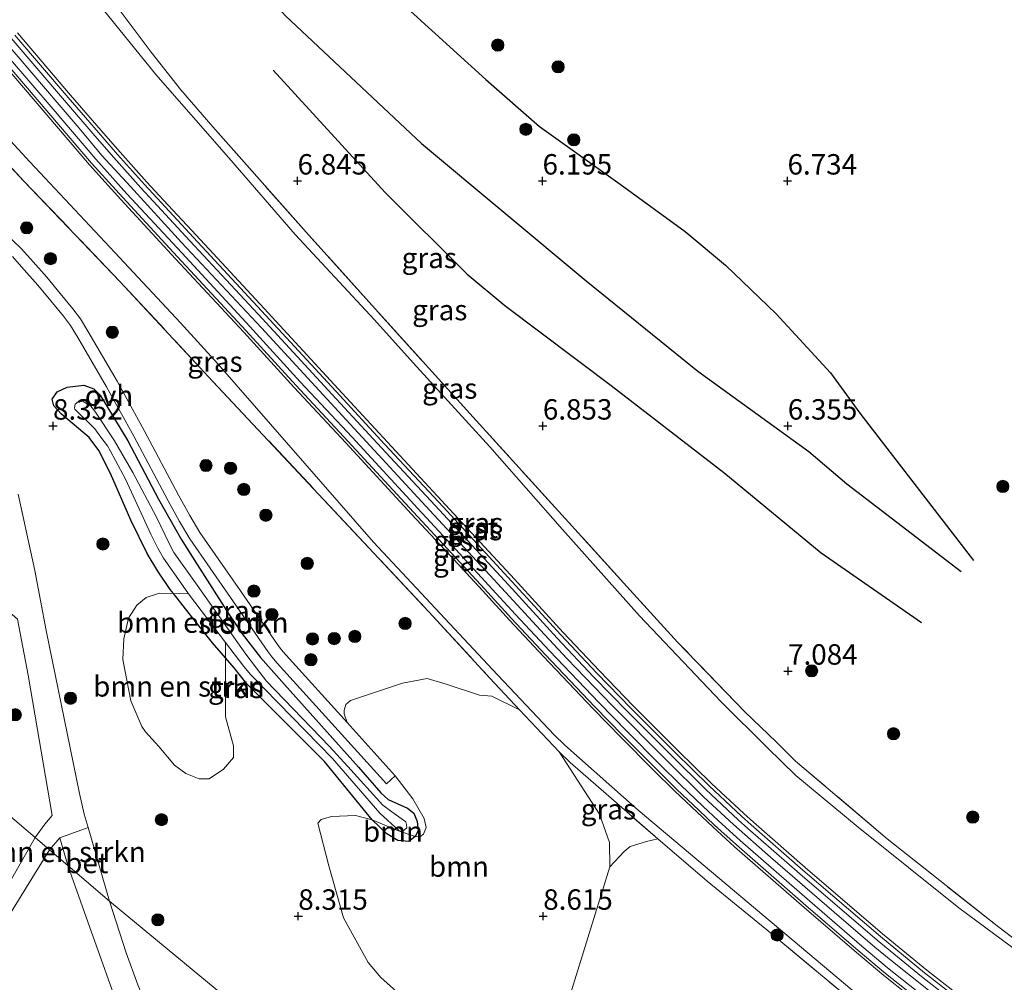
# Model space of a CAD drawing. Units: metres. Extents: x 209993 to 212295, y 456248 to 462299.
# Drawn here: x 210241 to 210361, y 458120 to 458238 of the extents above; entities that cross this region are included whole.
import ezdxf
from ezdxf.enums import TextEntityAlignment as Align

# ---------------------------------------------------------------- set-up
doc = ezdxf.new("R2010")
doc.units = ezdxf.units.M
doc.linetypes.add('IE-TERREINAFSCHEIDING', pattern=[10, 8, -2])
doc.layers.get('0').update_dxf_attribs({"lineweight": 25})
for name, color, linetype, lineweight in [('B-ME-GR-BOMENSTRUIKEN-GV-B6', 93, 'Continuous', 18), ('B-ME-GR-BOOM-GV-B6', 93, 'Continuous', 18), ('B-ME-GR-BOOM-S-B1', 93, 'Continuous', 18), ('B-ME-GW-GRONDWERKLIJN-L-B1', 10, 'Continuous', 25), ('B-ME-GW-HOOGTEPUNT-S-B1', 10, 'Continuous', 25), ('B-ME-GW-INSTEEKWATERGANG-L-B1', 10, 'Continuous', 25), ('B-ME-GW-KRUINLIJN-L-B1', 93, 'Continuous', 18), ('B-ME-GW-TEENLIJN-L-B1', 93, 'Continuous', 18), ('B-ME-IE-GRASLAND-GV-B6', 93, 'Continuous', 18), ('B-ME-IE-GRONDWERKLIJN-GROND_INGERICHT-GV-B6', 253, 'Continuous', 18), ('B-ME-IE-HULPGEOMETRIE-L-B1', 53, 'Continuous', 18), ('B-ME-IE-TERREINAFSCHEIDING-RASTERHEKWERK-L-B1', 8, 'IE-TERREINAFSCHEIDING', 18), ('B-ME-OG-BREUK-L-B1', 10, 'Continuous', 25), ('B-ME-OG-WATER-GV-B6', 153, 'Continuous', 18), ('B-ME-VH-VERH_SOORT-BETON-OVERIG-GV-B6', 8, 'IE-TERREINAFSCHEIDING-NATUURLIJK-HOUTWAL', 18), ('B-ME-VH-VERH_SOORT-GV-B6', 8, 'Continuous', 18), ('B-ME-VH-VERH_SOORT-HALF_VERHARDING-GV-B6', 8, 'IE-TERREINAFSCHEIDING-NATUURLIJK-HOUTWAL', 18), ('B-ME-VH-VERH_SOORT-ONVERHARD-GV-B6', 8, 'Continuous', 18)]:
    doc.layers.add(name, color=color, linetype=linetype, lineweight=lineweight)
doc.styles.add('NLCS-ISO', font='NLCS-ISO.TTF')
doc.linetypes.add('IE-TERREINAFSCHEIDING-NATUURLIJK-HOUTWAL', pattern='A,7,-1.5,[67,NLCS.SHX,S=0.75,R=45,X=0,Y=0],-1.5,7,-1.5,[70,NLCS.SHX,S=0.75,R=0,X=0,Y=0],-1.5', length=20)

# ---------------------------------------------------------------- blocks, each defined once
blk = doc.blocks.new('boom')
blk.add_hatch(color=256).paths.add_polyline_path([(-0.75, 0, 1), (0.75, 0, 1)])
blk.add_circle((0, 0), 0.75)
blk = doc.blocks.new('hoogtepunt')
for p, q in [((-0.5, 0), (0.5, 0)), ((0, 0.5), (0, -0.5))]:
    blk.add_line(p, q)

msp = doc.modelspace()

# ---------------------------------------------------------------- linework, layer by layer
at = {"layer": 'B-ME-GR-BOMENSTRUIKEN-GV-B6'}
for points in [[(210259.4601, 458167.7041, 8.4347), (210261.8081, 458164.7026, 8.4347), (210264.2543, 458161.6608, 8.4347), (210265.8282, 458159.8357, 8.459), (210265.8323, 458152.6302, 8.5055), (210266.8002, 458149.049, 8.5055), (210266.7968, 458147.6238, 8.5055), (210265.5952, 458146.2233, 8.5055), (210263.8481, 458145.0421, 8.5055), (210262.6164, 458145.0406, 8.5055), (210260.9518, 458145.685, 8.5055), (210259.5733, 458146.7131, 8.5055), (210257.6844, 458148.9741, 8.5055), (210256.0241, 458150.7658, 8.5055), (210255.577, 458151.4166, 8.5055), (210254.2247, 458154.5846, 8.5055), (210253.2473, 458159.6394, 8.5055), (210253.387, 458162.1744, 8.5055), (210253.9478, 458164.7181, 8.5055), (210254.9562, 458166.2938, 8.5055), (210256.1032, 458167.233, 8.5055), (210257.7576, 458167.7615, 8.5055), (210259.4601, 458167.7041, 8.4347)], [(210259.4601, 458167.7041, 8.4347), (210261.3175, 458167.6945, 8.1917), (210265.8406, 458161.7186, 8.1917), (210265.8282, 458159.8357, 8.459), (210264.2543, 458161.6608, 8.4347), (210261.8081, 458164.7026, 8.4347), (210259.4601, 458167.7041, 8.4347)], [(210246.532, 458134.423, 8.2485), (210244.271, 458136.3486, 8.0973), (210245.5565, 458137.7926, 8.2485), (210246.532, 458134.423, 8.2485)], [(210238.3068, 458126.6526, 7.9354), (210244.271, 458136.3486, 8.0973), (210246.532, 458134.423, 8.2485), (210248.954, 458127.5222, 8.5168), (210253.3469, 458115.2666, 8.5168), (210255.1488, 458111.2506, 8.5168), (210258.9173, 458103.8947, 8.7904), (210261.7553, 458098.1617, 8.8816), (210265.8513, 458090.6281, 8.9728), (210269.5953, 458083.2656, 9.1552), (210274.6297, 458073.004, 9.7024), (210274.8377, 458072.5845, 9.7024)]]:
    msp.add_polyline3d(points, dxfattribs=at)
at = {"layer": 'B-ME-GR-BOOM-GV-B6'}
for points in [[(210289.0502, 458137.9487, 8.6372), (210289.6466, 458137.9346, 8.6372), (210290.0787, 458138.2334, 8.6372), (210290.4061, 458139.0471, 8.6372), (210290.1467, 458140.1783, 8.6372), (210288.7682, 458142.5747, 8.6372), (210286.6172, 458145.3808, 8.5502), (210280.7116, 458151.918, 8.5791), (210280.3498, 458152.9787, 8.6453), (210280.3773, 458153.4203, 8.6453), (210280.5782, 458154.1224, 8.6453), (210281.1178, 458154.6069, 8.6453), (210287.4895, 458156.7254, 8.5988), (210290.5426, 458157.3122, 8.6918), (210292.8516, 458156.6303, 8.5988), (210296.9255, 458155.2594, 8.7383), (210298.4554, 458155.1555, 8.7848), (210301.8486, 458153.4833, 8.8778), (210306.6818, 458148.3446, 8.8778), (210311.6195, 458140.68, 8.8313), (210312.8576, 458137.2224, 8.8778), (210312.8978, 458134.2639, 8.8778), (210306.4673, 458113.4255, 8.7383)], [(210289.149, 458116.8784, 8.4128), (210284.8334, 458120.7078, 8.3663), (210283.2842, 458122.5173, 8.3663), (210280.278, 458128.0148, 8.3198), (210278.4705, 458134.3684, 8.4128), (210277.152, 458139.6185, 8.4128), (210277.538, 458140.0547, 8.4128), (210278.8305, 458140.4319, 8.5523), (210281.7298, 458140.5522, 8.4128), (210283.7873, 458140.0239, 8.4752), (210285.5695, 458138.2883, 8.4752), (210286.9522, 458137.4771, 8.5967), (210288.2938, 458137.3688, 8.6372), (210289.0502, 458137.9487, 8.6372)], [(210289.0502, 458137.9487, 8.6372), (210288.2938, 458137.3688, 8.6372), (210286.9522, 458137.4771, 8.5967), (210285.5695, 458138.2883, 8.4752), (210283.7873, 458140.0239, 8.4752), (210287.0315, 458138.6622, 8.192), (210289.0502, 458137.9487, 8.6372)]]:
    msp.add_polyline3d(points, dxfattribs=at)
at = {"layer": 'B-ME-GW-GRONDWERKLIJN-L-B1'}
for points in [[(210231.9452, 458301.0534, 6.788), (210241.8163, 458293.2756, 6.788), (210249.9577, 458286.2673, 6.866), (210254.3231, 458281.9836, 6.866), (210263.6957, 458270.0952, 6.554), (210271.9981, 458257.8693, 6.515), (210276.5067, 458251.1522, 6.476), (210280.3621, 458246.715, 6.398), (210284.4943, 458242.6967, 6.398), (210297.7153, 458230.6487, 6.437), (210304.2715, 458224.9032, 6.4145), (210314.1713, 458217.8549, 6.4145), (210322.1077, 458212.0345, 6.545), (210327.0701, 458207.9454, 6.545), (210333.2697, 458201.9508, 6.545), (210339.9279, 458194.7472, 6.5885), (210343.5102, 458189.7984, 6.545), (210357.4409, 458171.7795, 6.5885)], [(210271.6617, 458231.8228, 6.4145), (210285.3791, 458216.8337, 6.6875), (210295.4302, 458206.8348, 6.8435), (210300.0204, 458202.9751, 6.8435), (210313.0598, 458193.2013, 6.8045), (210326.8709, 458182.5217, 6.7265), (210338.7905, 458172.714, 6.7655), (210351.0524, 458164.1606, 6.8045)]]:
    msp.add_polyline3d(points, dxfattribs=at)
at = {"layer": 'B-ME-GW-INSTEEKWATERGANG-L-B1'}
msp.add_polyline3d([(210246.4389, 458193.0052, 8.4347), (210248.4903, 458193.2184, 8.4752), (210249.7033, 458192.7976, 8.4752), (210250.4713, 458192.0273, 8.4752), (210253.8714, 458186.4096, 8.5157), (210257.6352, 458179.2907, 8.5157), (210260.3813, 458174.3547, 8.5967), (210261.7806, 458172.1656, 8.5967), (210266.2397, 458165.1917, 8.6777), (210267.8591, 458162.7788, 8.6777), (210270.0971, 458159.8645, 8.6372), (210273.0723, 458156.5725, 8.5562), (210282.1267, 458146.4757, 8.5562), (210284.8569, 458143.326, 8.5967), (210285.7413, 458142.4839, 8.5967), (210288.1073, 458141.4516, 8.6372), (210288.8962, 458140.8202, 8.6372), (210289.3197, 458139.7835, 8.6372), (210289.4387, 458138.6713, 8.6372), (210289.0502, 458137.9487, 8.6372), (210288.2938, 458137.3688, 8.6372), (210286.9522, 458137.4771, 8.5967), (210285.5695, 458138.2883, 8.4752), (210283.7873, 458140.0239, 8.4752), (210277.9663, 458147.1296, 8.3537), (210268.4231, 458156.6789, 8.4752), (210266.8731, 458158.624, 8.4752), (210265.8282, 458159.8357, 8.459), (210264.2543, 458161.6608, 8.4347), (210261.8081, 458164.7026, 8.4347), (210259.4601, 458167.7041, 8.4347), (210259.0613, 458168.2139, 8.4347), (210257.5412, 458170.4374, 8.4347), (210256.2236, 458172.6108, 8.4347), (210254.2306, 458176.7077, 8.3942), (210251.7586, 458182.4277, 8.3132), (210250.3322, 458185.233, 8.1917), (210249.1475, 458186.8213, 8.1917), (210245.7363, 458189.6688, 8.2322), (210244.8006, 458190.691, 8.3132), (210244.5999, 458191.5211, 8.3132), (210245.2212, 458192.4021, 8.3132), (210246.4389, 458193.0052, 8.4347)], dxfattribs=at)
at = {"layer": 'B-ME-GW-KRUINLIJN-L-B1'}
for points in [[(210237.0467, 458237.3536, 10.6283), (210245.4532, 458227.5559, 10.5338), (210247.89, 458224.6884, 10.5338), (210250.7034, 458221.3374, 10.5338), (210254.1788, 458217.5495, 10.5338), (210260.454, 458210.7171, 10.5338), (210270.237, 458200.2534, 10.6598), (210280.5946, 458188.9854, 10.6598), (210290.8654, 458177.9036, 10.6598), (210298.6804, 458169.4502, 10.7228), (210304.374, 458163.2656, 10.6913), (210307.6761, 458159.7342, 10.7228), (210313.172, 458154.0045, 10.7228), (210319.8773, 458147.2552, 10.7228), (210324.426, 458142.7986, 10.7228), (210328.0415, 458139.4173, 10.7228), (210332.5733, 458135.4415, 10.7228), (210340.3777, 458128.709, 10.7213), (210345.3513, 458124.4145, 10.6913), (210347.2999, 458122.8418, 10.7213), (210352.1155, 458118.9881, 10.698), (210359.3235, 458113.3308, 10.6913), (210367.3141, 458107.1139, 10.9124)], [(210240.3413, 458236.3595, 10.5638), (210246.8594, 458228.7391, 10.5638), (210250.5862, 458224.4286, 10.5638), (210252.927, 458221.7674, 10.5638), (210256.2073, 458218.0948, 10.5638), (210258.2516, 458215.8694, 10.5638), (210262.2202, 458211.612, 10.5638), (210270.554, 458202.6287, 10.6268), (210279.6464, 458192.7819, 10.6268), (210285.6644, 458186.2533, 10.6268), (210292.7789, 458178.5968, 10.6268), (210301.2125, 458169.4669, 10.6268), (210307.1896, 458162.9518, 10.6268), (210311.6153, 458158.2315, 10.6268), (210315.774, 458153.9708, 10.6898), (210321.2047, 458148.5477, 10.6898), (210325.3613, 458144.4645, 10.6898), (210329.2971, 458140.7715, 10.6898), (210330.4834, 458139.7103, 10.6898), (210336.8212, 458134.1621, 10.6898), (210346.2977, 458126.0446, 10.7213), (210351.7005, 458121.6043, 10.698), (210361.0759, 458114.2934, 10.6583)], [(210355.4108, 458113.858, 10.6898), (210346.4558, 458120.9442, 10.7213), (210343.1124, 458123.7601, 10.7426), (210336.7074, 458129.2764, 10.7843), (210328.1779, 458136.6972, 10.7843), (210325.5049, 458139.1381, 10.7843), (210323.5873, 458140.9442, 10.7843), (210320.8695, 458143.4979, 10.7528), (210318.2052, 458146.1429, 10.7213), (210314.2766, 458150.0902, 10.7213), (210310.8483, 458153.6077, 10.7213), (210304.7726, 458160.0061, 10.7213), (210300.6043, 458164.4569, 10.6898), (210297.304, 458168.0688, 10.6898), (210293.3071, 458172.4023, 10.6898), (210288.6147, 458177.4525, 10.6268), (210280.5825, 458186.1684, 10.6268), (210274.2394, 458192.9659, 10.6268), (210268.0688, 458199.7278, 10.6268), (210259.725, 458208.7222, 10.5638), (210253.0032, 458215.9823, 10.5638), (210249.1799, 458220.2218, 10.5638), (210243.9565, 458226.3451, 10.5638), (210238.4716, 458232.7405, 10.6088)]]:
    msp.add_polyline3d(points, dxfattribs=at)
at = {"layer": 'B-ME-GW-TEENLIJN-L-B1'}
for points in [[(210210.394, 458296.1909, 6.4373), (210216.3259, 458288.3905, 6.4373), (210225.8349, 458275.8621, 6.5948), (210234.5234, 458264.3018, 6.7523), (210236.8418, 458260.8623, 6.8573), (210241.6656, 458253.0043, 6.8048), (210247.8172, 458243.4013, 7.0148), (210250.1677, 458240.0711, 7.0148), (210257.2819, 458231.2575, 7.1723), (210266.2473, 458221.0776, 7.2773), (210274.3555, 458211.6817, 7.2773), (210284.0793, 458201.2261, 7.3823), (210288.8122, 458195.9806, 7.2773), (210298.1876, 458185.6847, 7.3298), (210307.0835, 458175.547, 7.3298), (210316.5225, 458164.9922, 7.4873), (210326.5074, 458154.4962, 7.6448), (210332.2041, 458148.8378, 7.7498), (210335.6827, 458145.4536, 7.7498), (210343.2939, 458139.1002, 7.8023), (210355.6538, 458129.212, 7.7498), (210373.743, 458115.861, 7.531)], [(210361.406, 458104.149, 9.144), (210349.728, 458113.156, 9.423), (210316.352, 458141.1987, 9.1801), (210307.3683, 458149.1606, 9.0061), (210306.0839, 458150.4268, 9.0061), (210298.5476, 458158.4008, 8.8756), (210283.9606, 458174.027, 8.9191), (210264.8857, 458195.855, 8.9191), (210260.3084, 458200.8839, 8.9191), (210252.2889, 458209.4805, 8.9191), (210241.8723, 458220.5659, 8.9191), (210231.4132, 458231.8763, 9.0061), (210231.0804, 458232.3422, 9.0061), (210230.6981, 458233.1736, 9.0496), (210227.8518, 458240.3134, 9.8882), (210226.8137, 458243.0672, 10.0958), (210226.7021, 458243.9017, 10.1828), (210226.5052, 458246.8312, 10.6342)]]:
    msp.add_polyline3d(points, dxfattribs=at)
at = {"layer": 'B-ME-IE-GRASLAND-GV-B6'}
for points in [[(210250.1677, 458240.0711, 7.0148), (210257.2819, 458231.2575, 7.1723), (210266.2473, 458221.0776, 7.2773), (210274.3555, 458211.6817, 7.2773), (210284.0793, 458201.2261, 7.3823), (210288.8122, 458195.9806, 7.2773), (210298.1876, 458185.6847, 7.3298), (210307.0835, 458175.547, 7.3298), (210316.5225, 458164.9922, 7.4873), (210326.5074, 458154.4962, 7.6448), (210332.2041, 458148.8378, 7.7498), (210335.6827, 458145.4536, 7.7498), (210343.2939, 458139.1002, 7.8023), (210355.6538, 458129.212, 7.7498), (210373.743, 458115.861, 7.531)], [(210373.743, 458115.861, 7.531), (210355.6538, 458129.212, 7.7498), (210343.2939, 458139.1002, 7.8023), (210335.6827, 458145.4536, 7.7498), (210332.2041, 458148.8378, 7.7498), (210326.5074, 458154.4962, 7.6448), (210316.5225, 458164.9922, 7.4873), (210307.0835, 458175.547, 7.3298), (210298.1876, 458185.6847, 7.3298), (210288.8122, 458195.9806, 7.2773), (210284.0793, 458201.2261, 7.3823), (210274.3555, 458211.6817, 7.2773), (210266.2473, 458221.0776, 7.2773), (210257.2819, 458231.2575, 7.1723), (210250.1677, 458240.0711, 7.0148)], [(210252.4459, 458239.7379, 6.949), (210256.7081, 458234.0069, 7.084), (210260.3432, 458229.3933, 7.084), (210264.2745, 458224.8635, 7.084), (210276.0528, 458211.5914, 7.219), (210283.7905, 458202.9839, 7.219), (210296.5161, 458188.9222, 7.219), (210307.414, 458176.9115, 7.264), (210314.9973, 458168.5834, 7.444), (210321.1829, 458161.7811, 7.489), (210329.4353, 458153.2477, 7.444), (210333.3056, 458149.5243, 7.669), (210335.6499, 458147.2044, 7.669), (210346.8649, 458137.677, 7.669), (210360.5444, 458126.8525, 7.579), (210374.1, 458116.525, 7.444)], [(210240.3413, 458236.3595, 10.5638), (210246.8594, 458228.7391, 10.5638), (210250.5862, 458224.4286, 10.5638), (210252.927, 458221.7674, 10.5638), (210256.2073, 458218.0948, 10.5638), (210258.2516, 458215.8694, 10.5638), (210262.2202, 458211.612, 10.5638), (210270.554, 458202.6287, 10.6268), (210279.6464, 458192.7819, 10.6268), (210285.6644, 458186.2533, 10.6268), (210292.7789, 458178.5968, 10.6268), (210301.2125, 458169.4669, 10.6268), (210307.1896, 458162.9518, 10.6268), (210311.6153, 458158.2315, 10.6268), (210315.774, 458153.9708, 10.6898), (210321.2047, 458148.5477, 10.6898), (210325.3613, 458144.4645, 10.6898), (210329.2971, 458140.7715, 10.6898), (210330.4834, 458139.7103, 10.6898), (210336.8212, 458134.1621, 10.6898), (210346.2977, 458126.0446, 10.7213), (210351.7005, 458121.6043, 10.698), (210361.0759, 458114.2934, 10.6583)], [(210361.0759, 458114.2934, 10.6583), (210351.7005, 458121.6043, 10.698), (210346.2977, 458126.0446, 10.7213), (210336.8212, 458134.1621, 10.6898), (210330.4834, 458139.7103, 10.6898), (210329.2971, 458140.7715, 10.6898), (210325.3613, 458144.4645, 10.6898), (210321.2047, 458148.5477, 10.6898), (210315.774, 458153.9708, 10.6898), (210311.6153, 458158.2315, 10.6268), (210307.1896, 458162.9518, 10.6268), (210301.2125, 458169.4669, 10.6268), (210292.7789, 458178.5968, 10.6268), (210285.6644, 458186.2533, 10.6268), (210279.6464, 458192.7819, 10.6268), (210270.554, 458202.6287, 10.6268), (210262.2202, 458211.612, 10.5638), (210258.2516, 458215.8694, 10.5638), (210256.2073, 458218.0948, 10.5638), (210252.927, 458221.7674, 10.5638), (210250.5862, 458224.4286, 10.5638), (210246.8594, 458228.7391, 10.5638), (210240.3413, 458236.3595, 10.5638)], [(210360.8234, 458113.9666, 10.6583), (210351.4424, 458121.2819, 10.698), (210346.0322, 458125.7282, 10.7213), (210336.5508, 458133.8499, 10.6898), (210330.2097, 458139.401, 10.6898), (210329.0181, 458140.4669, 10.6898), (210325.0752, 458144.1666, 10.6898), (210320.9141, 458148.2543, 10.6898), (210315.4803, 458153.6805, 10.6898), (210311.3168, 458157.946, 10.6268), (210306.8868, 458162.6709, 10.6268), (210300.9086, 458169.1871, 10.6268), (210292.4759, 458178.3161, 10.6268), (210285.3612, 458185.9728, 10.6268), (210279.3429, 458192.5018, 10.6268), (210270.2509, 458202.3482, 10.6268), (210261.9178, 458211.3307, 10.5638), (210257.9485, 458215.5889, 10.5638), (210255.9011, 458217.8175, 10.5638), (210252.618, 458221.4934, 10.5638), (210250.275, 458224.1571, 10.5638), (210246.5463, 458228.4698, 10.5638), (210240.0269, 458236.0917, 10.5638)], [(210355.4108, 458113.858, 10.6898), (210346.4558, 458120.9442, 10.7213), (210343.1124, 458123.7601, 10.7426), (210336.7074, 458129.2764, 10.7843), (210328.1779, 458136.6972, 10.7843), (210325.5049, 458139.1381, 10.7843), (210323.5873, 458140.9442, 10.7843), (210320.8695, 458143.4979, 10.7528), (210318.2052, 458146.1429, 10.7213), (210314.2766, 458150.0902, 10.7213), (210310.8483, 458153.6077, 10.7213), (210304.7726, 458160.0061, 10.7213), (210300.6043, 458164.4569, 10.6898), (210297.304, 458168.0688, 10.6898), (210293.3071, 458172.4023, 10.6898), (210288.6147, 458177.4525, 10.6268), (210280.5825, 458186.1684, 10.6268), (210274.2394, 458192.9659, 10.6268), (210268.0688, 458199.7278, 10.6268), (210259.725, 458208.7222, 10.5638), (210253.0032, 458215.9823, 10.5638), (210249.1799, 458220.2218, 10.5638), (210243.9565, 458226.3451, 10.5638), (210238.4716, 458232.7405, 10.6088)], [(210238.4716, 458232.7405, 10.6088), (210243.9565, 458226.3451, 10.5638), (210249.1799, 458220.2218, 10.5638), (210253.0032, 458215.9823, 10.5638), (210259.725, 458208.7222, 10.5638), (210268.0688, 458199.7278, 10.6268), (210274.2394, 458192.9659, 10.6268), (210280.5825, 458186.1684, 10.6268), (210288.6147, 458177.4525, 10.6268), (210293.3071, 458172.4023, 10.6898), (210297.304, 458168.0688, 10.6898), (210300.6043, 458164.4569, 10.6898), (210304.7726, 458160.0061, 10.7213), (210310.8483, 458153.6077, 10.7213), (210314.2766, 458150.0902, 10.7213), (210318.2052, 458146.1429, 10.7213), (210320.8695, 458143.4979, 10.7528), (210323.5873, 458140.9442, 10.7843), (210325.5049, 458139.1381, 10.7843), (210328.1779, 458136.6972, 10.7843), (210336.7074, 458129.2764, 10.7843), (210343.1124, 458123.7601, 10.7426), (210346.4558, 458120.9442, 10.7213), (210355.4108, 458113.858, 10.6898)], [(210238.715, 458232.9487, 10.6088), (210244.1999, 458226.5533, 10.5638), (210249.4207, 458220.433, 10.5638), (210253.2397, 458216.1983, 10.5638), (210259.9599, 458208.9399, 10.5638), (210268.3045, 458199.9447, 10.6268), (210274.4748, 458193.1832, 10.6268), (210280.8173, 458186.3862, 10.6268), (210288.8498, 458177.67, 10.6268), (210293.5422, 458172.6199, 10.6898), (210297.5399, 458168.2854, 10.6898), (210300.8395, 458164.6744, 10.6898), (210305.0057, 458160.2258, 10.7213), (210311.0791, 458153.8297, 10.7213), (210314.5048, 458150.315, 10.7213), (210318.4315, 458146.3695, 10.7213), (210321.092, 458143.7283, 10.7528), (210323.8068, 458141.1775, 10.7843), (210325.7228, 458139.3729, 10.7843), (210328.391, 458136.9363, 10.7843), (210336.917, 458129.5185, 10.7843), (210343.3201, 458124.004, 10.7426), (210346.6584, 458121.1924, 10.7213), (210355.6076, 458114.1108, 10.6898)], [(210231.4132, 458231.8763, 9.0061), (210241.8723, 458220.5659, 8.9191), (210252.2889, 458209.4805, 8.9191), (210260.3084, 458200.8839, 8.9191), (210264.8857, 458195.855, 8.9191), (210283.9606, 458174.027, 8.9191), (210298.5476, 458158.4008, 8.8756), (210306.0839, 458150.4268, 9.0061), (210307.3683, 458149.1606, 9.0061), (210316.352, 458141.1987, 9.1801), (210349.728, 458113.156, 9.423), (210361.406, 458104.149, 9.144), (210360.751, 458103.158, 9.155), (210350.01, 458111.844, 9.243), (210341.349, 458118.846, 9.282), (210332.136, 458126.536, 9.232), (210324.801, 458132.487, 9.205), (210318.7676, 458137.6691, 9.1823)], [(210349.728, 458113.156, 9.423), (210316.352, 458141.1987, 9.1801), (210307.3683, 458149.1606, 9.0061), (210306.0839, 458150.4268, 9.0061), (210298.5476, 458158.4008, 8.8756), (210283.9606, 458174.027, 8.9191), (210264.8857, 458195.855, 8.9191), (210260.3084, 458200.8839, 8.9191), (210252.2889, 458209.4805, 8.9191), (210241.8723, 458220.5659, 8.9191), (210231.4132, 458231.8763, 9.0061)], [(210229.5823, 458230.6229, 9.2258), (210241.107, 458218.2661, 8.8778), (210252.9007, 458205.9348, 8.8778), (210262.68, 458195.4056, 8.8778), (210264.2737, 458193.6896, 8.8778), (210290.7366, 458165.4879, 8.8343), (210298.2187, 458157.3426, 8.8778), (210301.8486, 458153.4833, 8.8778), (210298.4554, 458155.1555, 8.7848), (210296.9255, 458155.2594, 8.7383), (210292.8516, 458156.6303, 8.5988), (210290.5426, 458157.3122, 8.6918), (210287.4895, 458156.7254, 8.5988), (210281.1178, 458154.6069, 8.6453), (210280.5782, 458154.1224, 8.6453), (210280.3773, 458153.4203, 8.6453), (210280.3498, 458152.9787, 8.6453), (210280.7116, 458151.918, 8.5791)], [(210318.7676, 458137.6691, 9.1823), (210308.0198, 458147.0424, 8.8778), (210306.6818, 458148.3446, 8.8778), (210301.8486, 458153.4833, 8.8778), (210298.2187, 458157.3426, 8.8778), (210290.7366, 458165.4879, 8.8343), (210264.2737, 458193.6896, 8.8778), (210262.68, 458195.4056, 8.8778), (210252.9007, 458205.9348, 8.8778), (210241.107, 458218.2661, 8.8778), (210229.5823, 458230.6229, 9.2258)], [(210280.7116, 458151.918, 8.5791), (210273.2627, 458160.1636, 8.6157), (210272.6578, 458160.8777, 8.6192), (210272.1863, 458161.492, 8.6252), (210267.6502, 458168.0487, 8.6882), (210262.6857, 458175.196, 8.6537), (210261.4408, 458177.2719, 8.6537), (210260.089, 458179.763, 8.6537), (210255.8773, 458187.6634, 8.6882), (210252.5418, 458193.733, 8.6882), (210248.9801, 458199.8399, 8.7572), (210248.0516, 458201.3401, 8.7227), (210247.1216, 458202.5907, 8.7572), (210245.5732, 458204.4686, 8.7917), (210243.9518, 458206.4392, 8.8952), (210241.95, 458208.6826, 8.9297), (210240.8015, 458209.9858, 8.9297), (210238.757, 458211.937, 8.9297)], [(210239.7499, 458208.9751, 8.9297), (210240.8597, 458207.7157, 8.9297), (210242.845, 458205.4907, 8.8952), (210244.4484, 458203.5422, 8.7917), (210245.9741, 458201.6918, 8.7572), (210246.8452, 458200.5204, 8.7227), (210247.7309, 458199.0893, 8.7572), (210251.2736, 458193.0149, 8.6882), (210254.5957, 458186.9697, 8.6882), (210258.8057, 458179.0727, 8.6537), (210260.1749, 458176.5493, 8.6537), (210261.4611, 458174.4048, 8.6537), (210266.4526, 458167.2185, 8.6882), (210271.0084, 458160.6334, 8.6252), (210271.5231, 458159.9626, 8.6192), (210272.1658, 458159.204, 8.6157), (210285.5358, 458144.404, 8.5502), (210286.6172, 458145.3808, 8.5502), (210288.7682, 458142.5747, 8.6372), (210290.1467, 458140.1783, 8.6372), (210290.4061, 458139.0471, 8.6372), (210290.0787, 458138.2334, 8.6372), (210289.6466, 458137.9346, 8.6372), (210289.0502, 458137.9487, 8.6372)], [(210259.4601, 458167.7041, 8.4347), (210259.0613, 458168.2139, 8.4347), (210257.5412, 458170.4374, 8.4347), (210256.2236, 458172.6108, 8.4347), (210254.2306, 458176.7077, 8.3942), (210251.7586, 458182.4277, 8.3132), (210250.3322, 458185.233, 8.1917), (210249.1475, 458186.8213, 8.1917), (210245.7363, 458189.6688, 8.2322), (210244.8006, 458190.691, 8.3132), (210244.5999, 458191.5211, 8.3132), (210245.2212, 458192.4021, 8.3132), (210246.4389, 458193.0052, 8.4347), (210248.4903, 458193.2184, 8.4752), (210249.7033, 458192.7976, 8.4752), (210250.4713, 458192.0273, 8.4752), (210253.8714, 458186.4096, 8.5157), (210257.6352, 458179.2907, 8.5157), (210260.3813, 458174.3547, 8.5967), (210261.7806, 458172.1656, 8.5967), (210266.2397, 458165.1917, 8.6777), (210267.8591, 458162.7788, 8.6777), (210270.0971, 458159.8645, 8.6372), (210273.0723, 458156.5725, 8.5562), (210282.1267, 458146.4757, 8.5562), (210284.8569, 458143.326, 8.5967), (210285.7413, 458142.4839, 8.5967), (210288.1073, 458141.4516, 8.6372), (210288.8962, 458140.8202, 8.6372), (210289.3197, 458139.7835, 8.6372), (210289.4387, 458138.6713, 8.6372), (210289.0502, 458137.9487, 8.6372), (210287.0315, 458138.6622, 8.192), (210283.7873, 458140.0239, 8.4752), (210277.9663, 458147.1296, 8.3537), (210268.4231, 458156.6789, 8.4752), (210266.8731, 458158.624, 8.4752), (210265.8282, 458159.8357, 8.459), (210265.8406, 458161.7186, 8.1917), (210268.071, 458158.7718, 8.1917), (210268.9319, 458157.7693, 8.1917), (210278.937, 458147.5, 8.1917), (210284.7208, 458140.8202, 8.1917), (210287.0424, 458138.6915, 8.1917), (210287.3408, 458138.5827, 8.1917), (210287.6008, 458138.6528, 8.1917), (210288.0379, 458139.0348, 8.1917), (210288.0125, 458139.4191, 8.1917), (210287.9192, 458139.7488, 8.1917), (210286.2053, 458140.9782, 8.1917), (210285.1126, 458141.8214, 8.1917), (210280.8007, 458146.5378, 8.1512), (210278.5098, 458149.0388, 8.1917), (210270.8644, 458156.9844, 8.1917), (210269.6157, 458158.5643, 8.1917), (210268.3172, 458160.2873, 8.2322), (210262.3505, 458168.7244, 8.1917), (210259.4994, 458172.7333, 8.1917), (210258.9618, 458173.7613, 8.1917), (210257.3676, 458177.0483, 8.1917), (210254.476, 458182.5339, 8.0297), (210252.2208, 458186.4011, 8.0297), (210249.8267, 458190.0611, 8.0297), (210249.3322, 458190.6509, 7.9892), (210248.4005, 458191.2331, 8.0297), (210247.7768, 458191.1871, 8.0297), (210247.4201, 458190.9197, 8.0297), (210247.3185, 458190.4765, 8.0297), (210247.3615, 458190.3034, 8.0297), (210249.8156, 458187.892, 8.0297), (210250.5557, 458186.8847, 8.0297), (210251.3906, 458185.7857, 8.1107), (210251.7505, 458185.1447, 8.1107), (210253.5803, 458181.7064, 8.1512), (210256.6909, 458174.9798, 8.1917), (210257.5534, 458173.276, 8.1917), (210258.2411, 458172.0562, 8.1917), (210260.629, 458168.6042, 8.1917), (210261.3175, 458167.6945, 8.1917), (210259.4601, 458167.7041, 8.4347)], [(210289.0502, 458137.9487, 8.6372), (210289.4387, 458138.6713, 8.6372), (210289.3197, 458139.7835, 8.6372), (210288.8962, 458140.8202, 8.6372), (210288.1073, 458141.4516, 8.6372), (210285.7413, 458142.4839, 8.5967), (210284.8569, 458143.326, 8.5967), (210282.1267, 458146.4757, 8.5562), (210273.0723, 458156.5725, 8.5562), (210270.0971, 458159.8645, 8.6372), (210267.8591, 458162.7788, 8.6777), (210266.2397, 458165.1917, 8.6777), (210261.7806, 458172.1656, 8.5967), (210260.3813, 458174.3547, 8.5967), (210257.6352, 458179.2907, 8.5157), (210253.8714, 458186.4096, 8.5157), (210250.4713, 458192.0273, 8.4752), (210249.7033, 458192.7976, 8.4752), (210248.4903, 458193.2184, 8.4752), (210246.4389, 458193.0052, 8.4347), (210245.2212, 458192.4021, 8.3132), (210244.5999, 458191.5211, 8.3132), (210244.8006, 458190.691, 8.3132), (210245.7363, 458189.6688, 8.2322), (210249.1475, 458186.8213, 8.1917), (210250.3322, 458185.233, 8.1917), (210251.7586, 458182.4277, 8.3132), (210254.2306, 458176.7077, 8.3942), (210256.2236, 458172.6108, 8.4347), (210257.5412, 458170.4374, 8.4347), (210259.0613, 458168.2139, 8.4347), (210259.4601, 458167.7041, 8.4347), (210257.7576, 458167.7615, 8.5055), (210256.1032, 458167.233, 8.5055), (210254.9562, 458166.2938, 8.5055), (210253.9478, 458164.7181, 8.5055), (210253.387, 458162.1744, 8.5055), (210253.2473, 458159.6394, 8.5055), (210254.2247, 458154.5846, 8.5055), (210255.577, 458151.4166, 8.5055), (210256.0241, 458150.7658, 8.5055), (210257.6844, 458148.9741, 8.5055), (210259.5733, 458146.7131, 8.5055), (210260.9518, 458145.685, 8.5055), (210262.6164, 458145.0406, 8.5055), (210263.8481, 458145.0421, 8.5055), (210265.5952, 458146.2233, 8.5055), (210266.7968, 458147.6238, 8.5055), (210266.8002, 458149.049, 8.5055), (210265.8323, 458152.6302, 8.5055), (210265.8282, 458159.8357, 8.459), (210266.8731, 458158.624, 8.4752), (210268.4231, 458156.6789, 8.4752), (210277.9663, 458147.1296, 8.3537), (210283.7873, 458140.0239, 8.4752), (210281.7298, 458140.5522, 8.4128), (210278.8305, 458140.4319, 8.5523), (210277.538, 458140.0547, 8.4128), (210277.152, 458139.6185, 8.4128), (210278.4705, 458134.3684, 8.4128), (210280.278, 458128.0148, 8.3198), (210283.2842, 458122.5173, 8.3663), (210284.8334, 458120.7078, 8.3663), (210289.149, 458116.8784, 8.4128)], [(210291.153, 458097.403, 9.608), (210252.7958, 458129.0675, 8.5005), (210251.6251, 458130.0339, 8.5005), (210249.0086, 458139.0672, 8.5005), (210248.5324, 458140.7109, 8.5005), (210247.946, 458143.2479, 8.476), (210243.8818, 458163.1796, 8.2772), (210242.4601, 458170.5521, 8.2772), (210240.4288, 458179.8684, 8.4032)], [(210242.5269, 458137.8339, 8.0552), (210214.5701, 458161.6434, 7.3794), (210215.435, 458161.9045, 7.4507), (210224.0151, 458163.1115, 7.7987), (210232.5699, 458164.7938, 8.0597), (210235.299, 458165.3923, 8.1902), (210236.5592, 458165.5146, 8.2337), (210237.8879, 458165.5589, 8.2772), (210239.0555, 458165.5023, 8.3207), (210239.6927, 458165.1607, 8.4077), (210240.3599, 458164.5854, 8.4512), (210241.6572, 458157.7088, 8.4512), (210244.5844, 458140.5572, 8.2485), (210243.7211, 458139.4932, 8.0552), (210242.5269, 458137.8339, 8.0552)], [(210242.5269, 458137.8339, 8.0552), (210233.2614, 458121.6548, 7.9622), (210232.3953, 458120.5734, 7.8692), (210231.8619, 458120.2191, 7.8692), (210231.6168, 458120.2105, 7.8692), (210231.0951, 458120.3775, 7.8692), (210227.9237, 458122.3127, 7.6367), (210224.1258, 458125.0551, 7.4042), (210220.4372, 458127.8521, 7.2182), (210219.8147, 458128.4622, 7.2182), (210219.5338, 458129.0452, 7.2182), (210219.4405, 458129.6945, 7.2182), (210218.3553, 458141.4263, 6.8927), (210216.6435, 458150.2894, 7.0322), (210213.5027, 458159.7735, 7.1717), (210213.3854, 458160.38, 7.2182), (210213.4749, 458160.7505, 7.2182), (210213.8653, 458161.3573, 7.2182), (210214.5701, 458161.6434, 7.3794), (210242.5269, 458137.8339, 8.0552)], [(210318.7676, 458137.6691, 9.1823), (210317.3963, 458137.3666, 9.1823), (210315.3745, 458136.73, 9.0143), (210314.6545, 458136.1199, 9.0143), (210312.8978, 458134.2639, 8.8778), (210312.8576, 458137.2224, 8.8778), (210311.6195, 458140.68, 8.8313), (210306.6818, 458148.3446, 8.8778), (210308.0198, 458147.0424, 8.8778), (210318.7676, 458137.6691, 9.1823)], [(210251.6251, 458130.0339, 8.5005), (210252.7958, 458129.0675, 8.5005), (210291.153, 458097.403, 9.608), (210290.8497, 458097.1899, 9.4523), (210271.8629, 458085.4645, 9.3162), (210270.948, 458087.2272, 9.2448), (210266.4709, 458095.6145, 8.928), (210262.0101, 458104.135, 8.928), (210258.4328, 458111.8203, 8.5728), (210255.0734, 458119.7967, 8.5728), (210253.6547, 458123.7167, 8.5728), (210251.6251, 458130.0339, 8.5005)]]:
    msp.add_polyline3d(points, dxfattribs=at)
at = {"layer": 'B-ME-IE-GRONDWERKLIJN-GROND_INGERICHT-GV-B6'}
for points in [[(210460.1735, 458165.418, 7.1968), (210417.1367, 458140.9715, 6.7677), (210374.1, 458116.525, 7.444), (210360.5444, 458126.8525, 7.579), (210346.8649, 458137.677, 7.669), (210335.6499, 458147.2044, 7.669), (210333.3056, 458149.5243, 7.669), (210329.4353, 458153.2477, 7.444), (210321.1829, 458161.7811, 7.489), (210314.9973, 458168.5834, 7.444), (210307.414, 458176.9115, 7.264), (210296.5161, 458188.9222, 7.219), (210283.7905, 458202.9839, 7.219), (210276.0528, 458211.5914, 7.219), (210264.2745, 458224.8635, 7.084), (210260.3432, 458229.3933, 7.084), (210256.7081, 458234.0069, 7.084), (210252.4459, 458239.7379, 6.949), (210247.7802, 458246.4006, 6.904), (210241.6837, 458255.6172, 6.724), (210235.3695, 458265.1774, 6.634)], [(210305.0325, 458110.2109, 8.7383), (210306.4673, 458113.4255, 8.7383), (210312.8978, 458134.2639, 8.8778), (210314.6545, 458136.1199, 9.0143), (210315.3745, 458136.73, 9.0143), (210317.3963, 458137.3666, 9.1823), (210318.7676, 458137.6691, 9.1823), (210324.801, 458132.487, 9.205), (210332.136, 458126.536, 9.232), (210341.349, 458118.846, 9.282), (210350.01, 458111.844, 9.243), (210360.751, 458103.158, 9.155), (210360.1637, 458102.7248, 9.1567), (210320.328, 458073.342, 9.275), (210311.8434, 458080.3376, 9.368), (210311.0899, 458081.2784, 9.3785), (210310.8933, 458081.1209, 9.3785), (210294.1382, 458094.9392, 9.5739), (210293.224, 458095.694, 9.54), (210291.153, 458097.403, 9.608), (210297.1866, 458101.6403, 9.0323), (210303.3037, 458106.7416, 8.7383), (210304.1958, 458108.0403, 8.7383), (210305.0325, 458110.2109, 8.7383)]]:
    msp.add_polyline3d(points, dxfattribs=at)
at = {"layer": 'B-ME-IE-HULPGEOMETRIE-L-B1'}
msp.add_polyline3d([(210320.328, 458073.342, 9.275), (210311.8434, 458080.3376, 9.368), (210311.0899, 458081.2784, 9.3785), (210310.8933, 458081.1209, 9.3785), (210294.1382, 458094.9392, 9.5739), (210293.224, 458095.694, 9.54), (210291.153, 458097.403, 9.608), (210252.7958, 458129.0675, 8.5005), (210251.6251, 458130.0339, 8.5005), (210246.532, 458134.423, 8.2485), (210244.271, 458136.3486, 8.0973), (210242.5269, 458137.8339, 8.0552), (210214.5701, 458161.6434, 7.3794)], dxfattribs=at)
at = {"layer": 'B-ME-IE-TERREINAFSCHEIDING-RASTERHEKWERK-L-B1'}
for points in [[(210374.1, 458116.525, 7.444), (210360.5444, 458126.8525, 7.579), (210346.8649, 458137.677, 7.669), (210335.6499, 458147.2044, 7.669), (210333.3056, 458149.5243, 7.669), (210329.4353, 458153.2477, 7.444), (210321.1829, 458161.7811, 7.489), (210314.9973, 458168.5834, 7.444), (210307.414, 458176.9115, 7.264), (210296.5161, 458188.9222, 7.219), (210283.7905, 458202.9839, 7.219), (210276.0528, 458211.5914, 7.219), (210264.2745, 458224.8635, 7.084), (210260.3432, 458229.3933, 7.084), (210256.7081, 458234.0069, 7.084), (210252.4459, 458239.7379, 6.949), (210247.7802, 458246.4006, 6.904), (210241.6837, 458255.6172, 6.724), (210235.3695, 458265.1774, 6.634), (210227.9475, 458275.0942, 6.499), (210220.5985, 458284.6115, 6.319), (210211.8918, 458295.9695, 6.229), (210207.4727, 458301.7676, 6.004)], [(210227.8518, 458240.3134, 9.8882), (210229.5823, 458230.6229, 9.2258), (210241.107, 458218.2661, 8.8778), (210252.9007, 458205.9348, 8.8778), (210262.68, 458195.4056, 8.8778), (210264.2737, 458193.6896, 8.8778), (210290.7366, 458165.4879, 8.8343), (210298.2187, 458157.3426, 8.8778), (210301.8486, 458153.4833, 8.8778), (210306.6818, 458148.3446, 8.8778), (210308.0198, 458147.0424, 8.8778), (210318.7676, 458137.6691, 9.1823), (210324.801, 458132.487, 9.205), (210332.136, 458126.536, 9.232), (210341.349, 458118.846, 9.282), (210350.01, 458111.844, 9.243), (210360.751, 458103.158, 9.155)]]:
    msp.add_polyline3d(points, dxfattribs=at)
at = {"layer": 'B-ME-OG-BREUK-L-B1'}
msp.add_polyline3d([(210162.7042, 458354.6635, 5.882), (210170.9494, 458345.8918, 5.924), (210183.3916, 458333.8097, 6.05), (210199.23, 458320.6239, 6.008), (210206.0548, 458313.8378, 6.05), (210213.2973, 458306.9076, 6.092), (210221.6782, 458299.422, 6.134), (210230.4641, 458289.7533, 6.176), (210240.0023, 458279.6609, 6.05), (210246.5481, 458272.722, 6.05), (210254.1981, 458263.527, 6.134), (210263.1318, 458250.3598, 6.134), (210269.2161, 458242.8106, 6.176), (210273.1838, 458238.4688, 6.176), (210289.8353, 458222.8387, 6.218), (210309.9932, 458206.0185, 6.26), (210323.6874, 458194.966, 6.386), (210337.2657, 458185.0947, 6.428), (210341.9257, 458181.1597, 6.428), (210355.9235, 458170.4327, 6.47)], dxfattribs=at)
at = {"layer": 'B-ME-OG-WATER-GV-B6'}
msp.add_polyline3d([(210261.3175, 458167.6945, 8.1917), (210260.629, 458168.6042, 8.1917), (210258.2411, 458172.0562, 8.1917), (210257.5534, 458173.276, 8.1917), (210256.6909, 458174.9798, 8.1917), (210253.5803, 458181.7064, 8.1512), (210251.7505, 458185.1447, 8.1107), (210251.3906, 458185.7857, 8.1107), (210250.5557, 458186.8847, 8.0297), (210249.8156, 458187.892, 8.0297), (210247.3615, 458190.3034, 8.0297), (210247.3185, 458190.4765, 8.0297), (210247.4201, 458190.9197, 8.0297), (210247.7768, 458191.1871, 8.0297), (210248.4005, 458191.2331, 8.0297), (210249.3322, 458190.6509, 7.9892), (210249.8267, 458190.0611, 8.0297), (210252.2208, 458186.4011, 8.0297), (210254.476, 458182.5339, 8.0297), (210257.3676, 458177.0483, 8.1917), (210258.9618, 458173.7613, 8.1917), (210259.4994, 458172.7333, 8.1917), (210262.3505, 458168.7244, 8.1917), (210268.3172, 458160.2873, 8.2322), (210269.6157, 458158.5643, 8.1917), (210270.8644, 458156.9844, 8.1917), (210278.5098, 458149.0388, 8.1917), (210280.8007, 458146.5378, 8.1512), (210285.1126, 458141.8214, 8.1917), (210286.2053, 458140.9782, 8.1917), (210287.9192, 458139.7488, 8.1917), (210288.0125, 458139.4191, 8.1917), (210288.0379, 458139.0348, 8.1917), (210287.6008, 458138.6528, 8.1917), (210287.3408, 458138.5827, 8.1917), (210287.0424, 458138.6915, 8.1917), (210284.7208, 458140.8202, 8.1917), (210278.937, 458147.5, 8.1917), (210268.9319, 458157.7693, 8.1917), (210268.071, 458158.7718, 8.1917), (210265.8406, 458161.7186, 8.1917), (210261.3175, 458167.6945, 8.1917)], dxfattribs=at)
at = {"layer": 'B-ME-VH-VERH_SOORT-BETON-OVERIG-GV-B6'}
for points in [[(210239.5717, 458235.7041, 10.5638), (210246.093, 458228.08, 10.5638), (210249.8243, 458223.7642, 10.5638), (210252.1705, 458221.0968, 10.5638), (210255.458, 458217.4161, 10.5638), (210257.5096, 458215.1828, 10.5638), (210261.4799, 458210.9235, 10.5638), (210269.8121, 458201.9421, 10.6268), (210278.9034, 458192.0964, 10.6268), (210284.9224, 458185.5667, 10.6268), (210292.0373, 458177.9098, 10.6268), (210300.4687, 458168.7822, 10.6268), (210306.4484, 458162.2643, 10.6268), (210310.8848, 458157.5327, 10.6268), (210315.0551, 458153.2601, 10.6898), (210320.4933, 458147.8295, 10.6898), (210324.6611, 458143.7353, 10.6898), (210328.6142, 458140.026, 10.6898), (210329.8134, 458138.9533, 10.6898), (210336.1594, 458133.3979, 10.6898), (210345.6479, 458125.2702, 10.7213), (210351.0687, 458120.8151, 10.698), (210360.4579, 458113.4934, 10.6583)], [(210356.0386, 458114.6644, 10.6898), (210347.1021, 458121.7359, 10.7213), (210343.775, 458124.5381, 10.7426), (210337.3762, 458130.049, 10.7843), (210328.8579, 458137.4601, 10.7843), (210326.1998, 458139.8873, 10.7843), (210324.2875, 458141.6885, 10.7843), (210321.5795, 458144.233, 10.7528), (210318.9273, 458146.866, 10.7213), (210315.0047, 458150.8073, 10.7213), (210311.5847, 458154.3161, 10.7213), (210305.5161, 458160.7071, 10.7213), (210301.3545, 458165.1508, 10.6898), (210298.0568, 458168.7598, 10.6898), (210294.057, 458173.0965, 10.6898), (210289.3647, 458178.1465, 10.6268), (210281.3318, 458186.8632, 10.6268), (210274.9904, 458193.659, 10.6268), (210268.8207, 458200.4197, 10.6268), (210260.4745, 458209.4168, 10.5638), (210253.7576, 458216.6716, 10.5638), (210249.9482, 458220.8957, 10.5638), (210244.7331, 458227.0093, 10.5638), (210239.2482, 458233.4047, 10.6088)], [(210246.532, 458134.423, 8.2485), (210245.5565, 458137.7926, 8.2485), (210249.0086, 458139.0672, 8.5005), (210251.6251, 458130.0339, 8.5005), (210246.532, 458134.423, 8.2485)], [(210253.3469, 458115.2666, 8.5168), (210248.954, 458127.5222, 8.5168), (210246.532, 458134.423, 8.2485), (210251.6251, 458130.0339, 8.5005), (210253.6547, 458123.7167, 8.5728), (210255.0734, 458119.7967, 8.5728)]]:
    msp.add_polyline3d(points, dxfattribs=at)
at = {"layer": 'B-ME-VH-VERH_SOORT-GV-B6'}
for points in [[(210360.4579, 458113.4934, 10.6583), (210351.0687, 458120.8151, 10.698), (210345.6479, 458125.2702, 10.7213), (210336.1594, 458133.3979, 10.6898), (210329.8134, 458138.9533, 10.6898), (210328.6142, 458140.026, 10.6898), (210324.6611, 458143.7353, 10.6898), (210320.4933, 458147.8295, 10.6898), (210315.0551, 458153.2601, 10.6898), (210310.8848, 458157.5327, 10.6268), (210306.4484, 458162.2643, 10.6268), (210300.4687, 458168.7822, 10.6268), (210292.0373, 458177.9098, 10.6268), (210284.9224, 458185.5667, 10.6268), (210278.9034, 458192.0964, 10.6268), (210269.8121, 458201.9421, 10.6268), (210261.4799, 458210.9235, 10.5638), (210257.5096, 458215.1828, 10.5638), (210255.458, 458217.4161, 10.5638), (210252.1705, 458221.0968, 10.5638), (210249.8243, 458223.7642, 10.5638), (210246.093, 458228.08, 10.5638), (210239.5717, 458235.7041, 10.5638)], [(210240.0269, 458236.0917, 10.5638), (210246.5463, 458228.4698, 10.5638), (210250.275, 458224.1571, 10.5638), (210252.618, 458221.4934, 10.5638), (210255.9011, 458217.8175, 10.5638), (210257.9485, 458215.5889, 10.5638), (210261.9178, 458211.3307, 10.5638), (210270.2509, 458202.3482, 10.6268), (210279.3429, 458192.5018, 10.6268), (210285.3612, 458185.9728, 10.6268), (210292.4759, 458178.3161, 10.6268), (210300.9086, 458169.1871, 10.6268), (210306.8868, 458162.6709, 10.6268), (210311.3168, 458157.946, 10.6268), (210315.4803, 458153.6805, 10.6898), (210320.9141, 458148.2543, 10.6898), (210325.0752, 458144.1666, 10.6898), (210329.0181, 458140.4669, 10.6898), (210330.2097, 458139.401, 10.6898), (210336.5508, 458133.8499, 10.6898), (210346.0322, 458125.7282, 10.7213), (210351.4424, 458121.2819, 10.698), (210360.8234, 458113.9666, 10.6583)], [(210355.6076, 458114.1108, 10.6898), (210346.6584, 458121.1924, 10.7213), (210343.3201, 458124.004, 10.7426), (210336.917, 458129.5185, 10.7843), (210328.391, 458136.9363, 10.7843), (210325.7228, 458139.3729, 10.7843), (210323.8068, 458141.1775, 10.7843), (210321.092, 458143.7283, 10.7528), (210318.4315, 458146.3695, 10.7213), (210314.5048, 458150.315, 10.7213), (210311.0791, 458153.8297, 10.7213), (210305.0057, 458160.2258, 10.7213), (210300.8395, 458164.6744, 10.6898), (210297.5399, 458168.2854, 10.6898), (210293.5422, 458172.6199, 10.6898), (210288.8498, 458177.67, 10.6268), (210280.8173, 458186.3862, 10.6268), (210274.4748, 458193.1832, 10.6268), (210268.3045, 458199.9447, 10.6268), (210259.9599, 458208.9399, 10.5638), (210253.2397, 458216.1983, 10.5638), (210249.4207, 458220.433, 10.5638), (210244.1999, 458226.5533, 10.5638), (210238.715, 458232.9487, 10.6088)], [(210239.2482, 458233.4047, 10.6088), (210244.7331, 458227.0093, 10.5638), (210249.9482, 458220.8957, 10.5638), (210253.7576, 458216.6716, 10.5638), (210260.4745, 458209.4168, 10.5638), (210268.8207, 458200.4197, 10.6268), (210274.9904, 458193.659, 10.6268), (210281.3318, 458186.8632, 10.6268), (210289.3647, 458178.1465, 10.6268), (210294.057, 458173.0965, 10.6898), (210298.0568, 458168.7598, 10.6898), (210301.3545, 458165.1508, 10.6898), (210305.5161, 458160.7071, 10.7213), (210311.5847, 458154.3161, 10.7213), (210315.0047, 458150.8073, 10.7213), (210318.9273, 458146.866, 10.7213), (210321.5795, 458144.233, 10.7528), (210324.2875, 458141.6885, 10.7843), (210326.1998, 458139.8873, 10.7843), (210328.8579, 458137.4601, 10.7843), (210337.3762, 458130.049, 10.7843), (210343.775, 458124.5381, 10.7426), (210347.1021, 458121.7359, 10.7213), (210356.0386, 458114.6644, 10.6898)]]:
    msp.add_polyline3d(points, dxfattribs=at)
at = {"layer": 'B-ME-VH-VERH_SOORT-HALF_VERHARDING-GV-B6'}
for points in [[(210240.4288, 458179.8684, 8.4032), (210242.4601, 458170.5521, 8.2772), (210243.8818, 458163.1796, 8.2772), (210247.946, 458143.2479, 8.476), (210248.5324, 458140.7109, 8.5005), (210249.0086, 458139.0672, 8.5005), (210245.5565, 458137.7926, 8.2485), (210244.271, 458136.3486, 8.0973), (210242.5269, 458137.8339, 8.0552), (210243.7211, 458139.4932, 8.0552), (210244.5844, 458140.5572, 8.2485), (210241.6572, 458157.7088, 8.4512), (210240.3599, 458164.5854, 8.4512)], [(210233.2614, 458121.6548, 7.9622), (210242.5269, 458137.8339, 8.0552), (210244.271, 458136.3486, 8.0973), (210238.3068, 458126.6526, 7.9354)]]:
    msp.add_polyline3d(points, dxfattribs=at)
at = {"layer": 'B-ME-VH-VERH_SOORT-ONVERHARD-GV-B6'}
msp.add_polyline3d([(210238.757, 458211.937, 8.9297), (210240.8015, 458209.9858, 8.9297), (210241.95, 458208.6826, 8.9297), (210243.9518, 458206.4392, 8.8952), (210245.5732, 458204.4686, 8.7917), (210247.1216, 458202.5907, 8.7572), (210248.0516, 458201.3401, 8.7227), (210248.9801, 458199.8399, 8.7572), (210252.5418, 458193.733, 8.6882), (210255.8773, 458187.6634, 8.6882), (210260.089, 458179.763, 8.6537), (210261.4408, 458177.2719, 8.6537), (210262.6857, 458175.196, 8.6537), (210267.6502, 458168.0487, 8.6882), (210272.1863, 458161.492, 8.6252), (210272.6578, 458160.8777, 8.6192), (210273.2627, 458160.1636, 8.6157), (210280.7116, 458151.918, 8.5791), (210286.6172, 458145.3808, 8.5502), (210285.5358, 458144.404, 8.5502), (210272.1658, 458159.204, 8.6157), (210271.5231, 458159.9626, 8.6192), (210271.0084, 458160.6334, 8.6252), (210266.4526, 458167.2185, 8.6882), (210261.4611, 458174.4048, 8.6537), (210260.1749, 458176.5493, 8.6537), (210258.8057, 458179.0727, 8.6537), (210254.5957, 458186.9697, 8.6882), (210251.2736, 458193.0149, 8.6882), (210247.7309, 458199.0893, 8.7572), (210246.8452, 458200.5204, 8.7227), (210245.9741, 458201.6918, 8.7572), (210244.4484, 458203.5422, 8.7917), (210242.845, 458205.4907, 8.8952), (210240.8597, 458207.7157, 8.9297), (210239.7499, 458208.9751, 8.9297)], dxfattribs=at)

# ---------------------------------------------------------------- block references
at = {"layer": 'B-ME-GR-BOOM-S-B1', "rotation": 90}
for p in [(210299.1697, 458234.8825, 6.5313), (210306.5621, 458232.2128, 6.5313), (210302.6056, 458224.5612, 6.4503), (210308.4777, 458223.2705, 6.4503), (210241.4765, 458212.4951, 8.8281), (210244.3865, 458208.7197, 9.1201), (210251.9717, 458199.7141, 8.9741), (210263.439, 458183.3935, 8.7186), (210266.4493, 458183.0597, 8.6721), (210268.0603, 458180.4724, 8.6721), (210361.0275, 458180.8356, 6.5703), (210270.7752, 458177.3012, 8.6721), (210250.8206, 458173.7826, 8.5637), (210275.8462, 458171.4102, 8.6721), (210269.3128, 458168.0167, 8.6721), (210271.5104, 458165.1481, 8.6721), (210287.8227, 458164.0598, 8.6721), (210276.4795, 458162.1579, 8.6721), (210279.1463, 458162.2048, 8.6721), (210281.6716, 458162.4621, 8.6721), (210276.2962, 458159.607, 8.6721), (210337.6169, 458158.2486, 7.1793), (210246.841, 458154.888, 8.431), (210240.0824, 458152.8707, 8.3492), (210347.6497, 458150.548, 7.0923), (210357.3389, 458140.345, 7.2273), (210257.9822, 458140.0251, 8.5637), (210257.5408, 458127.761, 8.5637), (210333.3855, 458125.9024, 9.3597)]:
    msp.add_blockref('boom', p, dxfattribs=at)
at = {"layer": 'B-ME-GW-HOOGTEPUNT-S-B1', "rotation": 90}
for p in [(210274.655, 458218.244, 6.845), (210274.655, 458218.244, 6.845), (210304.656, 458218.243, 6.195), (210304.656, 458218.243, 6.195), (210334.658, 458218.243, 6.734), (210334.658, 458218.243, 6.734), (210244.704, 458188.234, 8.352), (210244.704, 458188.234, 8.352), (210304.696, 458188.235, 6.853), (210304.696, 458188.235, 6.853), (210334.692, 458188.235, 6.355), (210334.692, 458188.235, 6.355), (210334.723, 458158.23, 7.084), (210334.723, 458158.23, 7.084), (210274.74, 458128.214, 8.315), (210274.74, 458128.214, 8.315), (210304.739, 458128.217, 8.615), (210304.739, 458128.217, 8.615)]:
    msp.add_blockref('hoogtepunt', p, dxfattribs=at)

# ---------------------------------------------------------------- texts
at = {"layer": 'B-ME-GR-BOMENSTRUIKEN-GV-B6', "ltscale": 0.2, "style": 'NLCS-ISO'}
for p in [(210263.0399, 458164.1622), (210260.1299, 458156.347), (210245.5575, 458136.0742)]:
    msp.add_text('bmn en strkn', height=2.5, dxfattribs=at).set_placement(p, align=Align.MIDDLE_CENTER)
at = {"layer": 'B-ME-GR-BOOM-GV-B6', "ltscale": 0.2, "style": 'NLCS-ISO'}
for p in [(210286.3447, 458138.5781), (210294.417, 458134.2841)]:
    msp.add_text('bmn', height=2.5, dxfattribs=at).set_placement(p, align=Align.MIDDLE_CENTER)
at = {"layer": 'B-ME-GW-HOOGTEPUNT-S-B1', "ltscale": 0.2, "style": 'NLCS-ISO'}
for s, p in [('6.845', (210274.655, 458218.244, 6.845)), ('6.845', (210274.655, 458218.244, 6.845)), ('6.195', (210304.656, 458218.243, 6.195)), ('6.195', (210304.656, 458218.243, 6.195)), ('6.734', (210334.658, 458218.243, 6.734)), ('6.734', (210334.658, 458218.243, 6.734)), ('8.352', (210244.704, 458188.234, 8.352)), ('8.352', (210244.704, 458188.234, 8.352)), ('6.853', (210304.696, 458188.235, 6.853)), ('6.853', (210304.696, 458188.235, 6.853)), ('6.355', (210334.692, 458188.235, 6.355)), ('6.355', (210334.692, 458188.235, 6.355)), ('7.084', (210334.723, 458158.23, 7.084)), ('7.084', (210334.723, 458158.23, 7.084)), ('8.315', (210274.74, 458128.214, 8.315)), ('8.315', (210274.74, 458128.214, 8.315)), ('8.615', (210304.739, 458128.217, 8.615)), ('8.615', (210304.739, 458128.217, 8.615))]:
    msp.add_text(s, height=2.5, dxfattribs=at).set_placement(p, align=Align.BOTTOM_LEFT)
at = {"layer": 'B-ME-IE-GRASLAND-GV-B6', "ltscale": 0.2, "style": 'NLCS-ISO'}
for p in [(210290.7863, 458208.8143), (210292.0685, 458202.4292), (210264.5407, 458196.1157), (210293.2878, 458192.8234), (210296.3317, 458175.4901), (210296.4536, 458176.3532), (210294.6289, 458171.7357), (210267.0193, 458165.5836), (210267.0684, 458156.166), (210312.7247, 458141.3042)]:
    msp.add_text('gras', height=2.5, dxfattribs=at).set_placement(p, align=Align.MIDDLE_CENTER)
at = {"layer": 'B-ME-OG-WATER-GV-B6', "ltscale": 0.2, "style": 'NLCS-ISO'}
msp.add_text('sloot', height=2.5, dxfattribs=at).set_placement((210266.4634, 458164.0338), align=Align.MIDDLE_CENTER)
at = {"layer": 'B-ME-VH-VERH_SOORT-BETON-OVERIG-GV-B6', "ltscale": 0.2, "style": 'NLCS-ISO'}
msp.add_text('bet', height=2.5, dxfattribs=at).set_placement((210248.838, 458134.7275), align=Align.MIDDLE_CENTER)
at = {"layer": 'B-ME-VH-VERH_SOORT-GV-B6', "ltscale": 0.2, "style": 'NLCS-ISO'}
for p in [(210296.1539, 458175.7734), (210294.3596, 458174.1767)]:
    msp.add_text('grst', height=2.5, dxfattribs=at).set_placement(p, align=Align.MIDDLE_CENTER)
at = {"layer": 'B-ME-VH-VERH_SOORT-ONVERHARD-GV-B6', "ltscale": 0.2, "style": 'NLCS-ISO'}
msp.add_text('ovh', height=2.5, dxfattribs=at).set_placement((210251.567, 458191.9496), align=Align.MIDDLE_CENTER)

doc.saveas('drawing.dxf')
